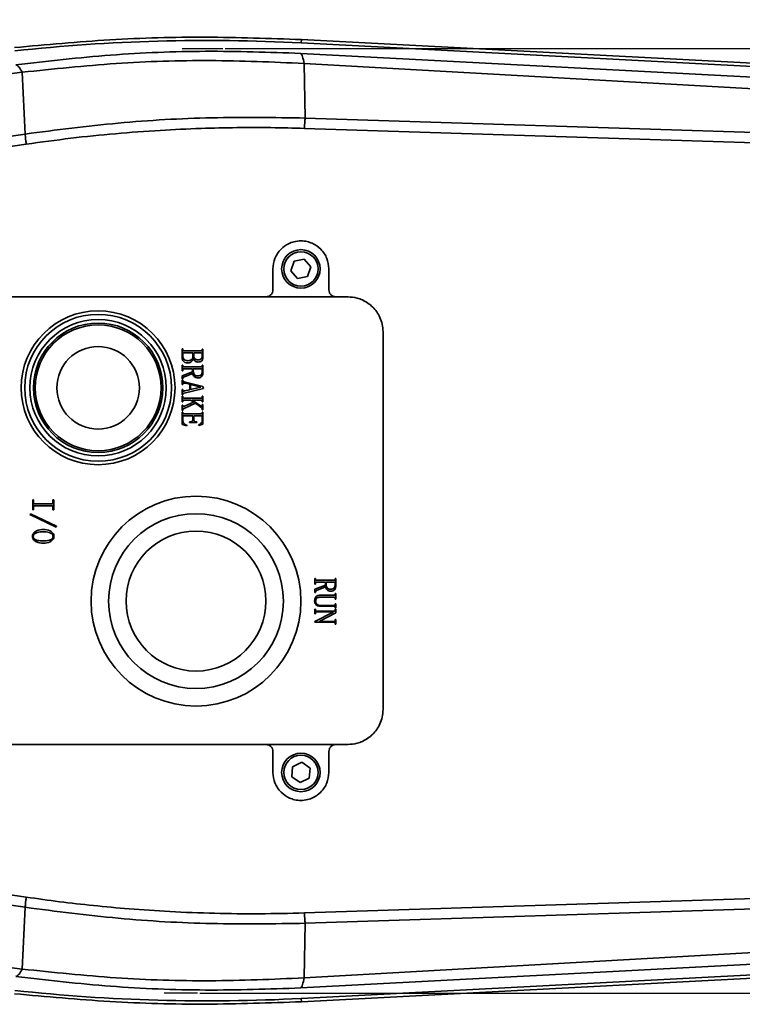
# Model space of a CAD drawing. Units: millimetres. Extents: x 31 to 606, y -21 to 399.
# Drawn here: x 204 to 225, y 314 to 342 of the extents above; entities that cross this region are included whole.
import ezdxf

# ---------------------------------------------------------------- set-up
doc = ezdxf.new("R2010")
doc.units = ezdxf.units.MM
doc.header["$PDSIZE"] = -1
doc.layers.add('细实线_', color=7, linetype='Continuous')
doc.styles.add('SLDTEXTSTYLE1', font='hyswlongfangsong.ttf', dxfattribs={"width": 0.605, "height": 4})
doc.dimstyles.new('SLDDIMSTYLE0', dxfattribs={"dimtxt": 3.5, "dimasz": 4, "dimexe": 0, "dimexo": 0.0625, "dimgap": 0.875, "dimtad": 1, "dimdec": 1, "dimlfac": 5, "dimrnd": 1e-09, "dimzin": 12, "dimdsep": 46, "dimtxsty": 'SLDTEXTSTYLE1', "dimsah": 1, "dimcen": 0.09, "dimadec": 0, "dimazin": 3, "dimtfac": 1, "dimtdec": 3, "dimtofl": 0, "dimtmove": 0, "dimatfit": 3, "dimfxl": 1, "dimfrac": 2, "dimtolj": 1, "dimtzin": 12, "dimarcsym": 0})
doc.dimstyles.new('SLDDIMSTYLE2', dxfattribs={"dimtxt": 3.5, "dimasz": 4, "dimexe": 0, "dimexo": 0.0625, "dimgap": 0.875, "dimtad": 1, "dimdec": 0, "dimlfac": 5, "dimrnd": 1e-09, "dimzin": 12, "dimdsep": 46, "dimtxsty": 'SLDTEXTSTYLE1', "dimsah": 1, "dimcen": 0.09, "dimadec": 0, "dimazin": 3, "dimtfac": 1, "dimtdec": 3, "dimtofl": 0, "dimtmove": 0, "dimatfit": 3, "dimfxl": 1, "dimfrac": 2, "dimtolj": 1, "dimtzin": 12, "dimarcsym": 0})

# ---------------------------------------------------------------- blocks, each defined once
blk = doc.blocks.new('*D125')
at = {"layer": 'Defpoints', "color": 0}
for p in [(245.784, 358.832), (190.784, 328.027), (245.784, 328.027)]:
    blk.add_point(p, dxfattribs=at)
at = {"layer": '细实线_', "color": 0, "lineweight": -2}
for p, q in [((190.784, 328.09), (190.784, 358.832)), ((194.784, 358.832), (241.784, 358.832)), ((245.784, 328.09), (245.784, 358.832))]:
    blk.add_line(p, q, dxfattribs=at)
at = {"layer": '细实线_', "color": 0}
for points in [[(194.784, 359.499), (194.784, 358.166), (190.784, 358.832)], [(241.784, 358.166), (241.784, 359.499), (245.784, 358.832)]]:
    blk.add_solid(points, dxfattribs=at)
at = {"layer": '细实线_', "color": 0, "insert": (218.284, 363.707), "char_height": 4, "attachment_point": 2, "style": 'SLDTEXTSTYLE1'}
blk.add_mtext('\\A1;275', dxfattribs=at)
blk = doc.blocks.new('*D126')
at = {"layer": 'Defpoints', "color": 0}
for p in [(210.214, 341.534), (209.487, 314.52), (269.09, 314.52)]:
    blk.add_point(p, dxfattribs=at)
at = {"layer": '细实线_', "color": 0, "lineweight": -2}
for p, q in [((210.277, 341.534), (269.09, 341.534)), ((269.09, 337.534), (269.09, 318.52)), ((209.55, 314.52), (269.09, 314.52))]:
    blk.add_line(p, q, dxfattribs=at)
at = {"layer": '细实线_', "color": 0}
for points in [[(269.757, 337.534), (268.424, 337.534), (269.09, 341.534)], [(268.424, 318.52), (269.757, 318.52), (269.09, 314.52)]]:
    blk.add_solid(points, dxfattribs=at)
at = {"layer": '细实线_', "color": 0, "insert": (264.215, 328.027), "char_height": 4, "attachment_point": 2, "rotation": 90, "style": 'SLDTEXTSTYLE1'}
blk.add_mtext('\\A1;135', dxfattribs=at)

msp = doc.modelspace()

# ---------------------------------------------------------------- linework, layer by layer
at = {"color": 7, "linetype": 'Continuous', "lineweight": 35}
for p, q in [((212.45982653, 341.78340577), (212.45493895, 341.6901558)), ((212.45493895, 341.6901558), (246.40675194, 339.91081708)), ((246.41163952, 340.00406631), (212.45982653, 341.78340577)), ((246.39105207, 339.61121657), (212.43923909, 341.39055603)), ((212.53374225, 341.10275053), (212.56827719, 339.54065138)), ((212.53374225, 341.10275053), (235.10586626, 339.82166269)), ((187.06098801, 338.64919313), (204.47382933, 340.84941738)), ((204.5599342, 339.08342638), (204.47382933, 340.84941738)), ((212.56827719, 339.54065138), (234.93172533, 338.82136189)), ((186.67468435, 336.44585007), (204.5599342, 339.08342638)), ((212.5453592, 339.24450719), (234.90789539, 338.5227091)), ((186.69996864, 336.16518595), (204.59012396, 338.79304447)), ((212.25367791, 335.44726514), (212.15816147, 335.17240503)), ((212.53947622, 335.50197476), (212.25367791, 335.44726514)), ((212.72975213, 335.28182351), (212.53947622, 335.50197476)), ((211.64395816, 335.2271139), (211.64395816, 334.62711417)), ((212.15816147, 335.17240503), (212.34843737, 334.95225378)), ((212.63423569, 335.00696265), (212.72975213, 335.28182351)), ((213.24395544, 334.62711417), (213.24395544, 335.2271139)), ((212.34843737, 334.95225378), (212.63423569, 335.00696265)), ((211.44395477, 334.42711451), (191.44395596, 334.42711451)), ((211.44395477, 334.42711451), (213.44395882, 334.42711451)), ((213.79258639, 334.42711451), (213.44395882, 334.42711451)), ((214.79258544, 322.62711407), (214.79258544, 333.42711435)), ((209.04395587, 332.93939487), (209.06500823, 332.93939487)), ((209.04395587, 332.7183421), (209.04395587, 332.93939487)), ((209.06500823, 332.93939487), (209.06500823, 332.91132481)), ((209.09308202, 332.87974589), (209.59483392, 332.87974589)), ((209.35623652, 332.8236054), (209.09308202, 332.8236054)), ((209.35623652, 332.74290369), (209.35623652, 332.8236054)), ((209.59483392, 332.8236054), (209.37728888, 332.8236054)), ((209.37728888, 332.8236054), (209.37728888, 332.73237751)), ((209.62290174, 332.93237754), (209.64396006, 332.93237754)), ((209.62290174, 332.91132481), (209.62290174, 332.93237754)), ((209.64396006, 332.93237754), (209.64396006, 332.72886866)), ((209.06500823, 332.79202648), (209.06500823, 332.72886866)), ((209.62290174, 332.74992139), (209.62290174, 332.79202648)), ((209.04395587, 332.47623698), (209.06500823, 332.47623698)), ((209.04395587, 332.31483356), (209.04395587, 332.47623698)), ((209.06500823, 332.31483356), (209.04395587, 332.31483356)), ((209.04395587, 332.17097403), (209.34571034, 332.2867635)), ((209.06500823, 332.47623698), (209.06500823, 332.45518425)), ((209.06500823, 332.33588629), (209.06500823, 332.31483356)), ((209.09308202, 332.42360533), (209.59483392, 332.42360533)), ((209.34571034, 332.36746521), (209.09308202, 332.36746521)), ((209.34571034, 332.2867635), (209.34571034, 332.36746521)), ((209.3667627, 332.36746521), (209.3667627, 332.29027198)), ((209.59483392, 332.36746521), (209.3667627, 332.36746521)), ((209.62290174, 332.47623698), (209.64396006, 332.47623698)), ((209.62290174, 332.45518425), (209.62290174, 332.47623698)), ((209.62290174, 332.29728968), (209.62290174, 332.33588629)), ((209.64396006, 332.47623698), (209.64396006, 332.27623695)), ((209.04395587, 332.07272806), (209.04395587, 332.17097403)), ((209.06500823, 332.07272806), (209.04395587, 332.07272806)), ((209.04395587, 332.04816685), (209.06500823, 332.04816685)), ((209.04395587, 331.91834235), (209.04395587, 332.04816685)), ((209.06500823, 332.09378079), (209.06500823, 332.07272806)), ((209.06500823, 332.04816685), (209.06500823, 332.03764067)), ((209.34922106, 332.23413185), (209.0895713, 332.12886856)), ((209.1036082, 331.99904405), (209.64044935, 331.86220185)), ((209.06500823, 331.91834235), (209.04395587, 331.91834235)), ((209.04395587, 331.77448281), (209.06500823, 331.77448281)), ((209.04395587, 331.62360557), (209.04395587, 331.77448281)), ((209.06500823, 331.92886853), (209.06500823, 331.91834235)), ((209.06500823, 331.77448281), (209.06500823, 331.76044741)), ((209.657991, 331.8095702), (209.1036082, 331.67623685)), ((209.11413438, 331.7358862), (209.26851637, 331.77097396)), ((209.26851637, 331.92886853), (209.13518674, 331.96044744)), ((209.26851637, 331.77097396), (209.26851637, 331.92886853)), ((209.28956873, 331.9218512), (209.28956873, 331.77448281)), ((209.58079702, 331.84816682), (209.28956873, 331.9218512)), ((209.28956873, 331.77448281), (209.58079702, 331.84465797)), ((209.58079702, 331.84465797), (209.58079702, 331.84816682)), ((209.64044935, 331.86220185), (209.657991, 331.8095702)), ((209.06500823, 331.62360557), (209.04395587, 331.62360557)), ((209.04395587, 331.58500896), (209.06500823, 331.58500896)), ((209.04395587, 331.42360554), (209.04395587, 331.58500896)), ((209.06500823, 331.42360554), (209.04395587, 331.42360554)), ((209.06500823, 331.63413175), (209.06500823, 331.62360557)), ((209.06500823, 331.58500896), (209.06500823, 331.56395622)), ((209.06500823, 331.4446579), (209.06500823, 331.42360554)), ((209.09308202, 331.53237731), (209.59483392, 331.53237731)), ((209.29307944, 331.47623719), (209.09308202, 331.47623719)), ((209.11763913, 331.30079837), (209.37378413, 331.42009669)), ((209.37378413, 331.42009669), (209.29307944, 331.47623719)), ((209.33869488, 331.47623719), (209.57378156, 331.31132492)), ((209.59483392, 331.47623719), (209.33869488, 331.47623719)), ((209.62290174, 331.58500896), (209.64396006, 331.58500896)), ((209.62290174, 331.56395622), (209.62290174, 331.58500896)), ((209.62290174, 331.42360554), (209.62290174, 331.4446579)), ((209.64396006, 331.42360554), (209.62290174, 331.42360554)), ((209.64396006, 331.58500896), (209.64396006, 331.42360554)), ((209.04395587, 331.32535995), (209.06500823, 331.32535995)), ((209.04395587, 331.17448271), (209.04395587, 331.32535995)), ((209.06500823, 331.17448271), (209.04395587, 331.17448271)), ((209.04395587, 331.13237743), (209.06500823, 331.13237743)), ((209.04395587, 330.77448265), (209.04395587, 331.13237743)), ((209.06500823, 331.32535995), (209.06500823, 331.3148334)), ((209.06500823, 331.19202659), (209.06500823, 331.17448271)), ((209.06500823, 331.13237743), (209.06500823, 331.1113247)), ((209.42641503, 331.38500893), (209.1036082, 331.23413169)), ((209.58079702, 331.2727283), (209.42641503, 331.38500893)), ((209.62290174, 331.34641231), (209.64396006, 331.34641231)), ((209.62290174, 331.33237728), (209.62290174, 331.34641231)), ((209.62290174, 331.19553545), (209.62290174, 331.20255277)), ((209.64396006, 331.19553545), (209.62290174, 331.19553545)), ((209.62290174, 331.12886858), (209.64396006, 331.12886858)), ((209.62290174, 331.1113247), (209.62290174, 331.12886858)), ((209.64396006, 331.34641231), (209.64396006, 331.19553545)), ((209.64396006, 331.12886858), (209.64396006, 330.78500901)), ((209.06500823, 330.99202656), (209.06500823, 330.90079849)), ((209.09308202, 331.07974579), (209.59483392, 331.07974579)), ((209.35623652, 331.02360547), (209.09308202, 331.02360547)), ((209.2615009, 330.85518436), (209.27553779, 330.85518436)), ((209.2615009, 330.83413181), (209.2615009, 330.85518436)), ((209.35623652, 330.92185103), (209.35623652, 331.02360547)), ((209.37728888, 331.02360547), (209.37728888, 330.92185103)), ((209.59483392, 331.02360547), (209.37728888, 331.02360547)), ((209.44746739, 330.85518436), (209.46851975, 330.85518436)), ((209.46851975, 330.85518436), (209.46851975, 330.83413181)), ((209.62290174, 330.89378078), (209.62290174, 330.99202656)), ((209.18080217, 330.73588622), (209.04395587, 330.77448265)), ((209.18781764, 330.75342991), (209.18080217, 330.73588622)), ((209.46851975, 330.83413181), (209.2615009, 330.83413181)), ((209.52466137, 330.7464124), (209.51763994, 330.76395628)), ((209.64396006, 330.78500901), (209.52466137, 330.7464124)), ((204.7739566, 328.62009665), (204.79500896, 328.62009665)), ((204.7739566, 328.33939491), (204.7739566, 328.62009665)), ((204.79500896, 328.62009665), (204.79500896, 328.53939489)), ((205.35290248, 328.62009665), (205.37395484, 328.62009665)), ((205.35290248, 328.53939489), (205.35290248, 328.62009665)), ((205.37395484, 328.62009665), (205.37395484, 328.33939491)), ((204.79500896, 328.33939491), (204.7739566, 328.33939491)), ((204.79500896, 328.42009666), (204.79500896, 328.33939491)), ((204.82308275, 328.50781598), (205.32483465, 328.50781598)), ((205.32483465, 328.45167562), (204.82308275, 328.45167562)), ((205.35290248, 328.33939491), (205.35290248, 328.42009666)), ((205.37395484, 328.33939491), (205.35290248, 328.33939491)), ((204.69325787, 328.19904403), (204.70728881, 328.22360544)), ((205.44413335, 327.8411493), (204.69325787, 328.19904403)), ((204.70728881, 328.22360544), (205.45817024, 327.8657107)), ((205.45817024, 327.8657107), (205.44413335, 327.8411493)), ((212.84395463, 326.3762371), (212.86500699, 326.3762371)), ((212.84395463, 326.21483349), (212.84395463, 326.3762371)), ((212.86500699, 326.3762371), (212.86500699, 326.35518436)), ((213.42290646, 326.3762371), (213.44395882, 326.3762371)), ((213.42290646, 326.35518436), (213.42290646, 326.3762371)), ((213.44395882, 326.3762371), (213.44395882, 326.17623706)), ((212.86500699, 326.21483349), (212.84395463, 326.21483349)), ((212.84395463, 326.07097377), (213.1457091, 326.18676324)), ((212.84395463, 325.97272818), (212.84395463, 326.07097377)), ((212.86500699, 326.23588623), (212.86500699, 326.21483349)), ((213.14921982, 326.13413178), (212.88957006, 326.02886868)), ((212.89308078, 326.32360545), (213.39483268, 326.32360545)), ((213.1457091, 326.26746514), (212.89308078, 326.26746514)), ((213.1457091, 326.18676324), (213.1457091, 326.26746514)), ((213.39483268, 326.26746514), (213.16676146, 326.26746514)), ((213.16676146, 326.26746514), (213.16676146, 326.19027209)), ((213.42290646, 326.19728961), (213.42290646, 326.23588623)), ((212.86500699, 325.97272818), (212.84395463, 325.97272818)), ((212.86500699, 325.99378091), (212.86500699, 325.97272818)), ((212.98430569, 325.89202647), (213.39483268, 325.89202647)), ((213.39483268, 325.83588616), (212.98430569, 325.83588616)), ((213.42290646, 325.94114927), (213.44395882, 325.94114927)), ((213.42290646, 325.92360538), (213.42290646, 325.94114927)), ((213.42290646, 325.78676336), (213.42290646, 325.80430725)), ((213.44395882, 325.78676336), (213.42290646, 325.78676336)), ((213.44395882, 325.94114927), (213.44395882, 325.78676336)), ((212.84395463, 325.49904411), (212.86500699, 325.49904411)), ((212.84395463, 325.35869324), (212.84395463, 325.49904411)), ((212.86500699, 325.49904411), (212.86500699, 325.47097386)), ((212.9878164, 325.60079836), (213.39483268, 325.60079836)), ((213.39483268, 325.57974582), (212.9878164, 325.57974582)), ((213.42290646, 325.65343001), (213.44395882, 325.65343001)), ((213.42290646, 325.63237728), (213.42290646, 325.65343001)), ((213.42290646, 325.52711417), (213.42290646, 325.5481669)), ((213.44395882, 325.52711417), (213.42290646, 325.52711417)), ((213.42290646, 325.49202641), (213.44395882, 325.49202641)), ((213.42290646, 325.47097386), (213.42290646, 325.49202641)), ((213.44395882, 325.65343001), (213.44395882, 325.52711417)), ((213.44395882, 325.49202641), (213.44395882, 325.39027215)), ((212.84395463, 325.14465799), (213.36676485, 325.4113247)), ((212.86500699, 325.35869324), (212.84395463, 325.35869324)), ((212.86500699, 325.3867633), (212.86500699, 325.35869324)), ((212.89308078, 325.43939494), (213.39483268, 325.43939494)), ((213.36676485, 325.41834221), (212.89308078, 325.41834221)), ((213.44395882, 325.39027215), (212.98430569, 325.15167569)), ((213.36676485, 325.4113247), (213.36676485, 325.41834221)), ((212.84395463, 325.12360544), (212.84395463, 325.14465799)), ((213.39483268, 325.12360544), (212.84395463, 325.12360544)), ((212.98430569, 325.15167569), (212.98430569, 325.14465799)), ((212.98430569, 325.14465799), (213.39483268, 325.14465799)), ((213.42290646, 325.20430715), (213.44395882, 325.20430715)), ((213.42290646, 325.17623709), (213.42290646, 325.20430715)), ((213.42290646, 325.06395628), (213.42290646, 325.09202653)), ((213.44395882, 325.06395628), (213.42290646, 325.06395628)), ((213.44395882, 325.20430715), (213.44395882, 325.06395628)), ((191.44395596, 321.6271139), (211.44395477, 321.6271139)), ((213.44395882, 321.6271139), (211.44395477, 321.6271139)), ((213.44395882, 321.6271139), (213.79258639, 321.6271139)), ((211.64395816, 321.42711424), (211.64395816, 320.82711452)), ((213.24395544, 320.82711452), (213.24395544, 321.42711424)), ((212.2040332, 320.99175819), (212.18140728, 320.70165419)), ((212.46657974, 321.11721777), (212.2040332, 320.99175819)), ((212.70650632, 320.9525741), (212.46657974, 321.11721777)), ((212.18140728, 320.70165419), (212.42133385, 320.53701051)), ((212.68388039, 320.6624701), (212.70650632, 320.9525741)), ((212.42133385, 320.53701051), (212.68388039, 320.6624701)), ((204.59012396, 317.26118469), (186.70530326, 319.88801428)), ((186.67491681, 319.60821965), (204.55994613, 316.97080129)), ((204.47382933, 315.20481699), (187.06011183, 317.40506136)), ((234.90790731, 317.53154539), (212.5453592, 316.80972197)), ((212.56827123, 316.51357704), (234.93173725, 317.2328926)), ((204.47382933, 315.20481699), (204.55994613, 316.97080129)), ((212.53374225, 314.95148682), (212.56827123, 316.51357704)), ((212.43923909, 314.66367238), (246.39105207, 316.44301184)), ((235.10586626, 316.23258286), (212.53374225, 314.95148682)), ((246.40675194, 316.14341133), (212.45493895, 314.36407261)), ((212.45982653, 314.27082264), (246.41163952, 316.0501621)), ((212.45982653, 314.27082264), (212.45493895, 314.36407261))]:
    msp.add_line(p, q, dxfattribs=at)
for centre, radius in [((212.44395731, 335.22711421), 0.55), ((212.44395731, 335.22711421), 0.49), ((206.64395731, 331.82711421), 2.2), ((206.64395731, 331.82711421), 2.1), ((206.64395731, 331.82711421), 1.95), ((206.64395731, 331.82711421), 1.85), ((206.64395731, 331.82711421), 1.8), ((206.64395731, 331.82711421), 1.18), ((209.44395731, 325.72711421), 3), ((209.44395731, 325.72711421), 2.5), ((209.44395731, 325.72711421), 2), ((212.44395731, 320.82711421), 0.55), ((212.44395731, 320.82711421), 0.49)]:
    msp.add_circle(centre, radius, dxfattribs=at)
for centre, start, end in [((209.78057156, 290.66017574), 87, 96.2), ((209.78057156, 365.39405268), 263.8, 273)]:
    msp.add_arc(centre, 51.10001142, start, end, dxfattribs=at)
for points, knots in [([(212.45982653, 341.78340577), (211.54704896, 341.81656051), (209.72149457, 341.88286995), (206.98022944, 341.80629821), (205.16122259, 341.63818746), (204.25171859, 341.55413204)], [0, 0, 0, 0, 0.3333333756, 0.6666664772, 1, 1, 1, 1]), ([(212.43923909, 341.39055603), (211.53210963, 341.42124608), (209.71957491, 341.48256784), (206.99766902, 341.37298066), (205.19593072, 341.16614722), (204.29420478, 341.06263214)], [0, 0, 0, 0, 0.3335447038, 0.6664554293, 1, 1, 1, 1]), ([(212.43923909, 341.39055603), (212.45801491, 341.3668896), (212.49535242, 341.31982662), (212.52099466, 341.17483207), (212.53374225, 341.10275053)], [0, 0, 0, 0, 0.502867336, 1, 1, 1, 1]), ([(204.47382933, 340.84941738), (204.44259754, 340.90471743), (204.37986302, 341.01579724), (204.32283961, 341.04697562), (204.29420478, 341.06263214)], [0, 0, 0, 0, 0.4978406775, 1, 1, 1, 1]), ([(204.47382933, 340.84941738), (205.36711949, 340.94332799), (207.15281739, 341.13105645), (209.84610635, 341.21568449), (211.63817629, 341.14038205), (212.53374225, 341.10275053)], [0, 0, 0, 0, 0.3336693285, 0.6670090483, 1, 1, 1, 1]), ([(204.5599342, 339.08342638), (205.44507374, 339.19791162), (207.21534304, 339.42688083), (209.89111416, 339.57965167), (211.6758899, 339.55365147), (212.56827719, 339.54065138)], [0, 0, 0, 0, 0.3333359323, 0.6666681831, 1, 1, 1, 1]), ([(212.56827719, 339.54065138), (212.56627151, 339.53206064), (212.56211256, 339.51424693), (212.555451, 339.4441668), (212.54937276, 339.35032591), (212.54667161, 339.27910924), (212.5453592, 339.24450719)], [0, 0, 0, 0, 0.2393158111, 0.4962440016, 0.7552400357, 1, 1, 1, 1]), ([(204.5599342, 339.08342638), (204.5597274, 339.07348193), (204.55930219, 339.05303511), (204.56551689, 338.98277398), (204.57600919, 338.89263325), (204.58551998, 338.82552854), (204.59012396, 338.79304447)], [0, 0, 0, 0, 0.2443189095, 0.5023449139, 0.759095043, 1, 1, 1, 1]), ([(204.59012396, 338.79304447), (205.01444888, 338.85189864), (205.8628543, 338.96957307), (207.14120965, 339.09948777), (208.38280955, 339.19210934), (209.54067948, 339.2460698), (210.59631862, 339.26968483), (211.58264592, 339.26997006), (212.22648146, 339.25294121), (212.5453592, 339.24450719)], [0, 0, 0, 0, 0.1610651718, 0.3220375576, 0.483049934, 0.6291704811, 0.7578313433, 0.8800591323, 1, 1, 1, 1]), ([(213.24395544, 335.2271139), (213.23302329, 335.32897264), (213.21635847, 335.48424481), (213.11601333, 335.67020847), (212.98619388, 335.8310284), (212.8147332, 335.94800297), (212.6160153, 336.01425641), (212.44042985, 336.03467605), (212.25723252, 336.01215999), (212.05988588, 335.94021378), (211.89486779, 335.82248121), (211.77188865, 335.67019994), (211.67155316, 335.48424768), (211.65488944, 335.32897299), (211.64395816, 335.2271139)], [0, 0, 0, 0, 0.12107230634, 0.18456107308, 0.24983997486, 0.36775434799, 0.42640168185, 0.49993397129, 0.57769617256, 0.64538787574, 0.75015964979, 0.81543947357, 0.87892960421, 1, 1, 1, 1]), ([(211.64395816, 334.62711417), (211.64121899, 334.60161198), (211.6370457, 334.5627577), (211.61192549, 334.51628405), (211.58115944, 334.47816949), (211.53988284, 334.44897073), (211.49054571, 334.4303871), (211.46017875, 334.4282541), (211.44395477, 334.42711451)], [0, 0, 0, 0, 0.2424412468, 0.3693752868, 0.4997433061, 0.7096225465, 0.8448618014, 1, 1, 1, 1]), ([(213.44395882, 334.42711451), (213.42773479, 334.42825392), (213.39736974, 334.43038646), (213.34803347, 334.44897164), (213.30675615, 334.47816822), (213.27598704, 334.51628161), (213.25087699, 334.56275986), (213.24669827, 334.6016122), (213.24395544, 334.62711417)], [0, 0, 0, 0, 0.1551389906, 0.2903594538, 0.5002579957, 0.6306254635, 0.7575492332, 1, 1, 1, 1]), ([(214.79258544, 333.42711435), (214.78791496, 333.50038349), (214.7788488, 333.64261062), (214.69259401, 333.89161823), (214.51532557, 334.150191), (214.26774816, 334.31967761), (214.02135557, 334.41027059), (213.87913112, 334.42074236), (213.79258639, 334.42711451)], [0, 0, 0, 0, 0.1400217887, 0.2718046793, 0.4999433575, 0.728158574, 0.8345822745, 1, 1, 1, 1]), ([(209.06500823, 332.91132481), (209.06511433, 332.90676086), (209.06532532, 332.89768464), (209.07125293, 332.88549058), (209.08236328, 332.88034206), (209.08950388, 332.87994491), (209.09308202, 332.87974589)], [0, 0, 0, 0, 0.2813561515, 0.5595266148, 0.7792796442, 1, 1, 1, 1]), ([(209.09308202, 332.8236054), (209.08852917, 332.82325501), (209.07945282, 332.82255651), (209.06991402, 332.81334817), (209.06547712, 332.80260945), (209.06516464, 332.79555663), (209.06500823, 332.79202648)], [0, 0, 0, 0, 0.28006501303, 0.55832544009, 0.77892843037, 1, 1, 1, 1]), ([(209.59483392, 332.87974589), (209.59942507, 332.88003009), (209.60854278, 332.88059447), (209.61944527, 332.88899872), (209.62250035, 332.90062), (209.62276792, 332.90775584), (209.62290174, 332.91132481)], [0, 0, 0, 0, 0.2807418439, 0.55753429337, 0.77870219094, 1, 1, 1, 1]), ([(209.62290174, 332.79202648), (209.62256703, 332.79649387), (209.62189892, 332.8054112), (209.61562796, 332.81677988), (209.60540352, 332.82292092), (209.59836098, 332.82337699), (209.59483392, 332.8236054)], [0, 0, 0, 0, 0.28055361019, 0.56001121715, 0.77964383767, 1, 1, 1, 1]), ([(209.19834382, 332.53588595), (209.17296009, 332.538855), (209.12222609, 332.54478918), (209.07034067, 332.59811475), (209.046997, 332.65896318), (209.04497035, 332.69853413), (209.04395587, 332.7183421)], [0, 0, 0, 0, 0.2792658212, 0.5581634482, 0.7788304313, 1, 1, 1, 1]), ([(209.06500823, 332.72886866), (209.06678846, 332.70866564), (209.07033937, 332.66836792), (209.10966154, 332.62409375), (209.1581649, 332.60491679), (209.18961279, 332.60334144), (209.20535929, 332.60255263)], [0, 0, 0, 0, 0.2799275974, 0.5583542404, 0.778860525, 1, 1, 1, 1]), ([(209.37027342, 332.67272816), (209.36298828, 332.65163492), (209.34847486, 332.60961303), (209.29256571, 332.54754647), (209.23406839, 332.54030708), (209.19834382, 332.53588595)], [0, 0, 0, 0, 0.2817934607, 0.5613881897, 1, 1, 1, 1]), ([(209.20535929, 332.60255263), (209.22749787, 332.60357304), (209.27153576, 332.60560284), (209.32816842, 332.63778546), (209.35348228, 332.69086803), (209.35531687, 332.72552868), (209.35623652, 332.74290369)], [0, 0, 0, 0, 0.2810835005, 0.5591290094, 0.7789962102, 1, 1, 1, 1]), ([(209.50711376, 332.56395639), (209.48926859, 332.56499211), (209.45372657, 332.56705493), (209.39728977, 332.60266558), (209.38053654, 332.64611239), (209.37027342, 332.67272816)], [0, 0, 0, 0, 0.28090731402, 0.55947970075, 1, 1, 1, 1]), ([(209.37728888, 332.73237751), (209.3805552, 332.71493063), (209.3870969, 332.67998837), (209.42222771, 332.64189966), (209.4654237, 332.62547069), (209.49320191, 332.62422782), (209.50711376, 332.62360536)], [0, 0, 0, 0, 0.27886062818, 0.55849641743, 0.77888667812, 1, 1, 1, 1]), ([(209.50711376, 332.62360536), (209.5257162, 332.62456206), (209.56267002, 332.62646254), (209.60402044, 332.66202852), (209.62058661, 332.70675851), (209.62212951, 332.73552398), (209.62290174, 332.74992139)], [0, 0, 0, 0, 0.2807357281, 0.5576824735, 0.7786157263, 1, 1, 1, 1]), ([(209.64396006, 332.72886866), (209.64304722, 332.70593918), (209.64122949, 332.6602797), (209.61467806, 332.59854816), (209.56132646, 332.56715216), (209.52522505, 332.56502403), (209.50711376, 332.56395639)], [0, 0, 0, 0, 0.2813075224, 0.5601678551, 0.77934581, 1, 1, 1, 1]), ([(209.06500823, 332.45518425), (209.06511429, 332.45062027), (209.06532522, 332.44154411), (209.07125317, 332.42935045), (209.08236317, 332.42420141), (209.08950386, 332.42380431), (209.09308202, 332.42360533)], [0, 0, 0, 0, 0.28135705532, 0.55952171353, 0.77927893514, 1, 1, 1, 1]), ([(209.09308202, 332.36746521), (209.08852918, 332.36711467), (209.07945286, 332.36641586), (209.06991401, 332.35720763), (209.06547717, 332.346469), (209.06516465, 332.33941631), (209.06500823, 332.33588629)], [0, 0, 0, 0, 0.2800682631, 0.5583304415, 0.7789348202, 1, 1, 1, 1]), ([(209.3667627, 332.29027198), (209.36862634, 332.2713026), (209.37234665, 332.23343467), (209.40610124, 332.18903638), (209.45194373, 332.16955808), (209.48168472, 332.16816382), (209.49658758, 332.16746517)], [0, 0, 0, 0, 0.2799850744, 0.5589247346, 0.7789823443, 1, 1, 1, 1]), ([(209.49658758, 332.16746517), (209.51601361, 332.16881295), (209.55470831, 332.17149757), (209.60151239, 332.204498), (209.62080439, 332.25173779), (209.62220159, 332.28208314), (209.62290174, 332.29728968)], [0, 0, 0, 0, 0.2805116191, 0.5587509421, 0.7788830582, 1, 1, 1, 1]), ([(209.64396006, 332.27623695), (209.64275098, 332.25291885), (209.64034085, 332.20643778), (209.61142996, 332.14528396), (209.55882229, 332.11134729), (209.52204422, 332.10899495), (209.50360901, 332.10781583)], [0, 0, 0, 0, 0.2810230121, 0.5601764959, 0.7795360936, 1, 1, 1, 1]), ([(209.59483392, 332.42360533), (209.59942506, 332.42388968), (209.60854275, 332.42445436), (209.61944514, 332.43285843), (209.6225004, 332.44447955), (209.62276794, 332.45161527), (209.62290174, 332.45518425)], [0, 0, 0, 0, 0.2807447953, 0.5575389132, 0.7787008571, 1, 1, 1, 1]), ([(209.62290174, 332.33588629), (209.62256706, 332.34035371), (209.62189902, 332.34927098), (209.61562771, 332.36063928), (209.60540364, 332.36678081), (209.598361, 332.36723683), (209.59483392, 332.36746521)], [0, 0, 0, 0, 0.280554371, 0.5600059946, 0.7796432401, 1, 1, 1, 1]), ([(209.0895713, 332.12886856), (209.08584185, 332.12685813), (209.07839727, 332.12284499), (209.06760232, 332.11150119), (209.0659909, 332.10049347), (209.06500823, 332.09378079)], [0, 0, 0, 0, 0.2814488441, 0.5618164689, 1, 1, 1, 1]), ([(209.06500823, 332.03764067), (209.06566666, 332.0320218), (209.06698256, 332.02079236), (209.08041276, 332.00427168), (209.09480768, 332.00102746), (209.1036082, 331.99904405)], [0, 0, 0, 0, 0.280168199, 0.5599218226, 1, 1, 1, 1]), ([(209.13518674, 331.96044744), (209.11993705, 331.96297257), (209.10084557, 331.96613384), (209.0789669, 331.95883098), (209.0701598, 331.95107099), (209.06552332, 331.94029746), (209.06517999, 331.93267967), (209.06500823, 331.92886853)], [0, 0, 0, 0, 0.49849609848, 0.62408046184, 0.74906490179, 0.87445856673, 1, 1, 1, 1]), ([(209.50360901, 332.10781583), (209.48296221, 332.10905375), (209.44178918, 332.11152237), (209.39263986, 332.14425155), (209.36084042, 332.18709388), (209.35309259, 332.21845897), (209.34922106, 332.23413185)], [0, 0, 0, 0, 0.2804449001, 0.5592522106, 0.7797618561, 1, 1, 1, 1]), ([(209.06500823, 331.76044741), (209.06532783, 331.75469338), (209.06580748, 331.74605808), (209.07234185, 331.73617169), (209.08845315, 331.72904959), (209.10272972, 331.73285016), (209.11413438, 331.7358862)], [0, 0, 0, 0, 0.2504365155, 0.3758395141, 0.5013975098, 1, 1, 1, 1]), ([(209.1036082, 331.67623685), (209.09264933, 331.67187925), (209.07735751, 331.66579872), (209.06626303, 331.64769029), (209.06542653, 331.63865168), (209.06500823, 331.63413175)], [0, 0, 0, 0, 0.5583857163, 0.7791626451, 1, 1, 1, 1]), ([(209.06500823, 331.56395622), (209.06511429, 331.55939225), (209.06532522, 331.55031609), (209.07125317, 331.53812243), (209.08236317, 331.53297339), (209.08950386, 331.53257629), (209.09308202, 331.53237731)], [0, 0, 0, 0, 0.28135705532, 0.55952171353, 0.77927893514, 1, 1, 1, 1]), ([(209.09308202, 331.47623719), (209.08852918, 331.47588665), (209.07945286, 331.47518784), (209.06991401, 331.46597961), (209.06547712, 331.45524086), (209.06516464, 331.44818805), (209.06500823, 331.4446579)], [0, 0, 0, 0, 0.2800660838, 0.558326097, 0.7789287592, 1, 1, 1, 1]), ([(209.59483392, 331.53237731), (209.59942506, 331.53266166), (209.60854275, 331.53322634), (209.61944514, 331.54163041), (209.6225004, 331.55325153), (209.62276794, 331.56038725), (209.62290174, 331.56395622)], [0, 0, 0, 0, 0.2807447953, 0.5575389132, 0.7787008571, 1, 1, 1, 1]), ([(209.62290174, 331.4446579), (209.62256707, 331.44912543), (209.62189906, 331.4580428), (209.61562784, 331.46941137), (209.6054035, 331.47555225), (209.59836098, 331.47600862), (209.59483392, 331.47623719)], [0, 0, 0, 0, 0.2805607521, 0.5600110241, 0.7796431779, 1, 1, 1, 1]), ([(209.06500823, 331.3148334), (209.06536185, 331.3086674), (209.06589278, 331.29940999), (209.07510688, 331.2907826), (209.08715185, 331.28860338), (209.10193668, 331.29238666), (209.11240057, 331.2979921), (209.11763913, 331.30079837)], [0, 0, 0, 0, 0.2487877117, 0.3735212327, 0.4988261188, 0.7490960483, 1, 1, 1, 1]), ([(209.1036082, 331.23413169), (209.09393283, 331.22856607), (209.08043564, 331.22080201), (209.06849377, 331.20461615), (209.06616677, 331.19621117), (209.06500823, 331.19202659)], [0, 0, 0, 0, 0.5597043129, 0.7807907502, 1, 1, 1, 1]), ([(209.57378156, 331.31132492), (209.57967124, 331.30735732), (209.5878836, 331.30182504), (209.60012514, 331.29842702), (209.60908587, 331.29910903), (209.61667856, 331.30491899), (209.62206611, 331.3165613), (209.62256763, 331.32605354), (209.62290174, 331.33237728)], [0, 0, 0, 0, 0.2801983799, 0.3906983559, 0.5006914293, 0.625137133, 0.7502661471, 1, 1, 1, 1]), ([(209.62290174, 331.20255277), (209.62192122, 331.21041616), (209.619957, 331.22616838), (209.60484239, 331.25065461), (209.58991782, 331.2643554), (209.58079702, 331.2727283)], [0, 0, 0, 0, 0.2793411722, 0.5595866808, 1, 1, 1, 1]), ([(209.06500823, 331.1113247), (209.06511431, 331.10676074), (209.06532527, 331.09768455), (209.07125305, 331.08549069), (209.08236323, 331.08034191), (209.08950387, 331.07994478), (209.09308202, 331.07974579)], [0, 0, 0, 0, 0.28135660341, 0.55952416419, 0.77927928965, 1, 1, 1, 1]), ([(209.09308202, 331.02360547), (209.08852918, 331.02325502), (209.07945284, 331.02255636), (209.06991401, 331.01334807), (209.06547715, 331.0026094), (209.06516464, 330.99555665), (209.06500823, 330.99202656)], [0, 0, 0, 0, 0.28006663804, 0.55832794077, 0.77893162528, 1, 1, 1, 1]), ([(209.06500823, 330.90079849), (209.06680532, 330.88140239), (209.0703964, 330.84264377), (209.11278709, 330.78401711), (209.15935138, 330.76503456), (209.18781764, 330.75342991)], [0, 0, 0, 0, 0.280234714, 0.5599842522, 1, 1, 1, 1]), ([(209.27553779, 330.85518436), (209.28669757, 330.85571422), (209.30894731, 330.85677063), (209.33885144, 330.86975183), (209.35469015, 330.89541161), (209.35572012, 330.91302166), (209.35623652, 330.92185103)], [0, 0, 0, 0, 0.28103389118, 0.5603099903, 0.7795470684, 1, 1, 1, 1]), ([(209.37728888, 330.92185103), (209.37779327, 330.91135736), (209.37879587, 330.89049865), (209.39715356, 330.86541497), (209.42298305, 330.85627401), (209.43929627, 330.855548), (209.44746739, 330.85518436)], [0, 0, 0, 0, 0.2807691221, 0.5580962506, 0.7786550916, 1, 1, 1, 1]), ([(209.51763994, 330.76395628), (209.5462155, 330.78083828), (209.58603728, 330.80436437), (209.61875825, 330.85498859), (209.62152097, 330.88085371), (209.62290174, 330.89378078)], [0, 0, 0, 0, 0.5596636782, 0.7799251836, 1, 1, 1, 1]), ([(209.59483392, 331.07974579), (209.59942507, 331.08003005), (209.60854277, 331.08059459), (209.6194452, 331.08899875), (209.62250038, 331.10061995), (209.62276793, 331.10775573), (209.62290174, 331.1113247)], [0, 0, 0, 0, 0.28074331959, 0.55753660325, 0.778701524, 1, 1, 1, 1]), ([(209.62290174, 330.99202656), (209.62256705, 330.99649396), (209.62189897, 331.00541126), (209.61562784, 331.01677975), (209.60540358, 331.02292103), (209.59836099, 331.02337708), (209.59483392, 331.02360547)], [0, 0, 0, 0, 0.2805539906, 0.5600086059, 0.7796435389, 1, 1, 1, 1]), ([(204.79500896, 328.53939489), (204.79511204, 328.53483059), (204.79531706, 328.52575257), (204.80125463, 328.51356224), (204.81236353, 328.50841176), (204.81950447, 328.50801486), (204.82308275, 328.50781598)], [0, 0, 0, 0, 0.28133115051, 0.55954415334, 0.77929007612, 1, 1, 1, 1]), ([(204.82308275, 328.45167562), (204.81852991, 328.45132518), (204.80945357, 328.45062656), (204.79991477, 328.44141827), (204.79547786, 328.43067958), (204.79516537, 328.4236268), (204.79500896, 328.42009666)], [0, 0, 0, 0, 0.2800659394, 0.5583267327, 0.778929112, 1, 1, 1, 1]), ([(205.32483465, 328.50781598), (205.32942579, 328.50810027), (205.33854346, 328.50866486), (205.34944598, 328.5170689), (205.3525011, 328.52869013), (205.35276866, 328.53582593), (205.35290248, 328.53939489)], [0, 0, 0, 0, 0.2807435157, 0.5575356314, 0.7787014935, 1, 1, 1, 1]), ([(205.35290248, 328.42009666), (205.3525678, 328.42456412), (205.35189976, 328.43348143), (205.34562852, 328.44484988), (205.33540431, 328.45099113), (205.32836172, 328.45144721), (205.32483465, 328.45167562)], [0, 0, 0, 0, 0.2805567479, 0.5600086915, 0.7796435114, 1, 1, 1, 1]), ([(204.76694114, 327.57799139), (204.76859462, 327.5949014), (204.77190329, 327.62873869), (204.80825619, 327.68711473), (204.90476834, 327.76063115), (205.00737691, 327.76894551), (205.07571108, 327.77448262)], [0, 0, 0, 0, 0.1253315347, 0.2507911904, 0.5010498843, 1, 1, 1, 1]), ([(205.07571108, 327.77448262), (205.14371057, 327.76916753), (205.24574697, 327.76119199), (205.34364537, 327.68861589), (205.37676008, 327.6285655), (205.37957049, 327.59485401), (205.38097627, 327.57799139)], [0, 0, 0, 0, 0.4992264298, 0.7491124539, 0.8745050249, 1, 1, 1, 1]), ([(205.07571108, 327.38150016), (205.00700033, 327.38631486), (204.90388294, 327.39354051), (204.8060278, 327.46723634), (204.77144894, 327.52701631), (204.76844391, 327.56099776), (204.76694114, 327.57799139)], [0, 0, 0, 0, 0.4991810669, 0.7491440587, 0.8745505975, 1, 1, 1, 1]), ([(205.07571108, 327.70781597), (205.01757442, 327.70664625), (204.93047743, 327.70489386), (204.83657721, 327.66404823), (204.79461595, 327.62139333), (204.79019738, 327.59243508), (204.7879935, 327.57799139)], [0, 0, 0, 0, 0.5010775321, 0.7506854728, 0.8756478721, 1, 1, 1, 1]), ([(204.7879935, 327.57799139), (204.78979307, 327.56338246), (204.79339537, 327.53413905), (204.83350334, 327.48900431), (204.92983115, 327.44982122), (205.0172915, 327.44882936), (205.07571108, 327.44816684)], [0, 0, 0, 0, 0.1246211103, 0.2494602129, 0.4986731665, 1, 1, 1, 1]), ([(205.35641319, 327.57799139), (205.35452966, 327.59222925), (205.35075791, 327.62074046), (205.31073737, 327.66387525), (205.21811031, 327.70387822), (205.13270938, 327.7062398), (205.07571108, 327.70781597)], [0, 0, 0, 0, 0.1245411609, 0.2493927481, 0.4990296261, 1, 1, 1, 1]), ([(205.38097627, 327.57799139), (205.37962782, 327.56115286), (205.37693238, 327.527494), (205.34373508, 327.46748572), (205.24446554, 327.39733802), (205.14320406, 327.38783448), (205.07571108, 327.38150016)], [0, 0, 0, 0, 0.1255207497, 0.2509057437, 0.5007123297, 1, 1, 1, 1]), ([(205.07571108, 327.44816684), (205.13256781, 327.45050992), (205.21771522, 327.45401887), (205.31444488, 327.48880306), (205.35206063, 327.53492247), (205.35496218, 327.56363347), (205.35641319, 327.57799139)], [0, 0, 0, 0, 0.5011205845, 0.75046729, 0.8752125694, 1, 1, 1, 1]), ([(212.86500699, 326.35518436), (212.86511307, 326.3506204), (212.86532403, 326.34154421), (212.87125181, 326.32935035), (212.88236199, 326.32420157), (212.88950263, 326.32380445), (212.89308078, 326.32360545)], [0, 0, 0, 0, 0.28135660341, 0.55952416419, 0.77927928965, 1, 1, 1, 1]), ([(213.39483268, 326.32360545), (213.39942378, 326.32388972), (213.40854138, 326.32445426), (213.41944451, 326.33285837), (213.42249759, 326.34447988), (213.42277014, 326.35161543), (213.42290646, 326.35518436)], [0, 0, 0, 0, 0.280740727, 0.5575314545, 0.7786943329, 1, 1, 1, 1]), ([(212.89308078, 326.26746514), (212.88853069, 326.26711373), (212.87945636, 326.26641292), (212.86991038, 326.25721147), (212.86548506, 326.24646709), (212.86516647, 326.23941598), (212.86500699, 326.23588623)], [0, 0, 0, 0, 0.2799621519, 0.5583346185, 0.7789043216, 1, 1, 1, 1]), ([(213.30360777, 326.00781594), (213.28296118, 326.00905392), (213.24178853, 326.01152264), (213.19263731, 326.04424945), (213.16084711, 326.08709682), (213.15309413, 326.11845931), (213.14921982, 326.13413178)], [0, 0, 0, 0, 0.2804470408, 0.5592570635, 0.7797517869, 1, 1, 1, 1]), ([(213.16676146, 326.19027209), (213.16862792, 326.17130305), (213.1723537, 326.13343745), (213.20609967, 326.08903484), (213.25194283, 326.06955824), (213.28168359, 326.06816383), (213.29658634, 326.06746511)], [0, 0, 0, 0, 0.279994835, 0.5589196527, 0.7789797978, 1, 1, 1, 1]), ([(213.29658634, 326.06746511), (213.31601259, 326.06881278), (213.35470773, 326.0714972), (213.40150949, 326.10449955), (213.42081058, 326.15173629), (213.42220681, 326.1820829), (213.42290646, 326.19728961)], [0, 0, 0, 0, 0.2805083511, 0.5587444325, 0.7788865342, 1, 1, 1, 1]), ([(213.44395882, 326.17623706), (213.44274978, 326.15291889), (213.44033972, 326.10643761), (213.41142902, 326.04528645), (213.35882417, 326.01134511), (213.32204525, 326.00899438), (213.30360777, 326.00781594)], [0, 0, 0, 0, 0.281021941, 0.5601750252, 0.7795132063, 1, 1, 1, 1]), ([(213.42290646, 326.23588623), (213.42256929, 326.24035355), (213.42189628, 326.24927041), (213.41562692, 326.26063947), (213.40540227, 326.26678069), (213.39835972, 326.26723674), (213.39483268, 326.26746514)], [0, 0, 0, 0, 0.28056726951, 0.56001672689, 0.77964760606, 1, 1, 1, 1]), ([(212.83693916, 325.73413172), (212.83906857, 325.7569017), (212.84332282, 325.80239271), (212.87726632, 325.85946798), (212.93032464, 325.88912067), (212.96627898, 325.89105609), (212.98430569, 325.89202647)], [0, 0, 0, 0, 0.28026523, 0.5599281193, 0.7793576437, 1, 1, 1, 1]), ([(212.88957006, 326.02886868), (212.88584062, 326.02685817), (212.87839614, 326.02284491), (212.867601, 326.01150132), (212.86598963, 326.00049361), (212.86500699, 325.99378091)], [0, 0, 0, 0, 0.28145125124, 0.56181607029, 1, 1, 1, 1]), ([(212.98430569, 325.83588616), (212.96685157, 325.8354723), (212.93221964, 325.83465114), (212.88660776, 325.81038819), (212.86754387, 325.76803512), (212.86585362, 325.74077065), (212.86500699, 325.7271142)], [0, 0, 0, 0, 0.2815035844, 0.5585510798, 0.778883426, 1, 1, 1, 1]), ([(213.39483268, 325.89202647), (213.39942378, 325.89231074), (213.40854138, 325.89287529), (213.41944451, 325.90127939), (213.42249759, 325.9129009), (213.42277014, 325.92003645), (213.42290646, 325.92360538)], [0, 0, 0, 0, 0.280740727, 0.5575314545, 0.7786943329, 1, 1, 1, 1]), ([(213.42290646, 325.80430725), (213.42256929, 325.80877458), (213.42189628, 325.81769143), (213.41562692, 325.82906049), (213.40540227, 325.83520171), (213.39835972, 325.83565776), (213.39483268, 325.83588616)], [0, 0, 0, 0, 0.28056726951, 0.56001672689, 0.77964760606, 1, 1, 1, 1]), ([(212.9878164, 325.57974582), (212.96502634, 325.58185163), (212.9195109, 325.58605729), (212.87067614, 325.62992407), (212.84193883, 325.68095566), (212.83860557, 325.71640798), (212.83693916, 325.73413172)], [0, 0, 0, 0, 0.2798616307, 0.5589291575, 0.779494654, 1, 1, 1, 1]), ([(212.86500699, 325.7271142), (212.866946, 325.70866968), (212.87082339, 325.67178659), (212.90359085, 325.63010409), (212.94435682, 325.60446663), (212.97332353, 325.60202165), (212.9878164, 325.60079836)], [0, 0, 0, 0, 0.2798327533, 0.5595749163, 0.7796428064, 1, 1, 1, 1]), ([(213.39483268, 325.60079836), (213.39942376, 325.60108272), (213.40854129, 325.60164744), (213.41944455, 325.61005128), (213.42249759, 325.6216728), (213.42277014, 325.62880835), (213.42290646, 325.63237728)], [0, 0, 0, 0, 0.2807418571, 0.5575306659, 0.7786939384, 1, 1, 1, 1]), ([(213.42290646, 325.5481669), (213.42256929, 325.55263423), (213.42189628, 325.56155109), (213.41562692, 325.57292014), (213.40540227, 325.57906136), (213.39835972, 325.57951742), (213.39483268, 325.57974582)], [0, 0, 0, 0, 0.28056726951, 0.56001672689, 0.77964760606, 1, 1, 1, 1]), ([(212.86500699, 325.47097386), (212.86511307, 325.46640989), (212.86532402, 325.45733368), (212.87125187, 325.44513991), (212.88236192, 325.43999079), (212.88950262, 325.43959385), (212.89308078, 325.43939494)], [0, 0, 0, 0, 0.2813562425, 0.5595234465, 0.7792800333, 1, 1, 1, 1]), ([(212.89308078, 325.41834221), (212.88853069, 325.41799088), (212.87945634, 325.41729022), (212.86991038, 325.40808872), (212.86548504, 325.3973443), (212.86516647, 325.39029312), (212.86500699, 325.3867633)], [0, 0, 0, 0, 0.279960527, 0.5583321176, 0.7789011266, 1, 1, 1, 1]), ([(213.39483268, 325.43939494), (213.39942378, 325.43967922), (213.40854138, 325.44024376), (213.41944451, 325.44864786), (213.42249759, 325.46026937), (213.42277014, 325.46740493), (213.42290646, 325.47097386)], [0, 0, 0, 0, 0.280740727, 0.5575314545, 0.7786943329, 1, 1, 1, 1]), ([(213.39483268, 325.14465799), (213.39942376, 325.14494235), (213.40854129, 325.14550706), (213.41944461, 325.15391094), (213.42249756, 325.16553256), (213.42277013, 325.17266816), (213.42290646, 325.17623709)], [0, 0, 0, 0, 0.28074083423, 0.55752863459, 0.77869474472, 1, 1, 1, 1]), ([(213.42290646, 325.09202653), (213.42256929, 325.09649385), (213.42189628, 325.10541071), (213.41562692, 325.11677977), (213.40540227, 325.12292099), (213.39835972, 325.12337704), (213.39483268, 325.12360544)], [0, 0, 0, 0, 0.28056726951, 0.56001672689, 0.77964760606, 1, 1, 1, 1]), ([(213.79258639, 321.6271139), (213.87913325, 321.63348584), (214.02135794, 321.64395701), (214.26774958, 321.73455257), (214.51532546, 321.90403725), (214.69259527, 322.16261102), (214.77884783, 322.4116193), (214.78791468, 322.55384623), (214.79258544, 322.62711407)], [0, 0, 0, 0, 0.1654215583, 0.2718415216, 0.5000567423, 0.7281954247, 0.8599805728, 1, 1, 1, 1]), ([(211.44395477, 321.6271139), (211.46017881, 321.62597449), (211.49054385, 321.62384196), (211.53988014, 321.60525676), (211.58115732, 321.57606033), (211.61192663, 321.5379467), (211.63703658, 321.49146858), (211.64121531, 321.45261622), (211.64395816, 321.42711424)], [0, 0, 0, 0, 0.15513908773, 0.29035963559, 0.50025830895, 0.63062523217, 0.75754908136, 1, 1, 1, 1]), ([(213.24395544, 321.42711424), (213.24669844, 321.45261565), (213.25087746, 321.49146762), (213.27598699, 321.53794607), (213.30675486, 321.57605838), (213.34803061, 321.60525779), (213.39736792, 321.62384129), (213.42773486, 321.62597431), (213.44395882, 321.6271139)], [0, 0, 0, 0, 0.2424459679, 0.3693717772, 0.4997410188, 0.7096212188, 0.844861092, 1, 1, 1, 1]), ([(211.64395816, 320.82711452), (211.6548903, 320.72525578), (211.67155513, 320.56998363), (211.77190026, 320.3840199), (211.90171973, 320.22320024), (212.07318197, 320.10622303), (212.27190224, 320.03997336), (212.44748808, 320.01955159), (212.63068431, 320.04207062), (212.82803148, 320.1140112), (212.99304636, 320.23174923), (213.11602504, 320.38402832), (213.21636038, 320.56998081), (213.23302414, 320.72525545), (213.24395544, 320.82711452)], [0, 0, 0, 0, 0.1210722834, 0.1845610381, 0.2498399275, 0.3677542783, 0.4264039727, 0.4999361251, 0.5776959538, 0.645389876, 0.7501596971, 0.8154395085, 0.8789296271, 1, 1, 1, 1]), ([(204.55994613, 316.97080129), (204.5597339, 316.98065424), (204.55929652, 317.00096063), (204.56545322, 317.07082683), (204.57592683, 317.16104379), (204.58548579, 317.22846892), (204.59012396, 317.26118469)], [0, 0, 0, 0, 0.2426060954, 0.4999978148, 0.7573908895, 1, 1, 1, 1]), ([(212.5453592, 316.80972197), (212.11717564, 316.79925048), (211.26103574, 316.77831305), (209.97634753, 316.79385114), (208.73230921, 316.8422882), (207.57573991, 316.91966384), (206.52410434, 317.01563644), (205.54393448, 317.12695267), (204.90605752, 317.21672261), (204.59012396, 317.26118469)], [0, 0, 0, 0, 0.1610408302, 0.3219961959, 0.4829973559, 0.6291228915, 0.7577992584, 0.8800405888, 1, 1, 1, 1]), ([(204.55994613, 316.97080129), (205.44504799, 316.85632016), (207.21527962, 316.6273543), (209.89104428, 316.47457781), (211.6758521, 316.50057715), (212.56827123, 316.51357704)], [0, 0, 0, 0, 0.3333225385, 0.6666555853, 1, 1, 1, 1]), ([(212.5453592, 316.80972197), (212.5466357, 316.77591788), (212.54928319, 316.70580784), (212.5552847, 316.61217566), (212.56199373, 316.54070342), (212.56621823, 316.52244847), (212.56827123, 316.51357704)], [0, 0, 0, 0, 0.2391738692, 0.4960490518, 0.7550928475, 1, 1, 1, 1]), ([(204.47382933, 315.20481699), (204.44259754, 315.14951595), (204.37986302, 315.03843414), (204.32283961, 315.00725378), (204.29420478, 314.99159628)], [0, 0, 0, 0, 0.497840678, 1, 1, 1, 1]), ([(212.53374225, 314.95148682), (211.63822001, 314.91385593), (209.84619395, 314.8385529), (207.1529047, 314.92317155), (205.36716314, 315.11090273), (204.47382933, 315.20481699)], [0, 0, 0, 0, 0.3329747202, 0.6663144076, 1, 1, 1, 1]), ([(204.29420478, 314.99159628), (205.19593072, 314.8880812), (206.99766902, 314.68124775), (209.71957491, 314.57166058), (211.53210963, 314.63298234), (212.43923909, 314.66367238)], [0, 0, 0, 0, 0.3335445707, 0.6664552962, 1, 1, 1, 1]), ([(212.53374225, 314.95148682), (212.52099466, 314.87940231), (212.49535242, 314.73440176), (212.45801491, 314.6873388), (212.43923909, 314.66367238)], [0, 0, 0, 0, 0.4971326671, 1, 1, 1, 1]), ([(204.25171859, 314.50009637), (205.16122259, 314.41604095), (206.98022944, 314.2479302), (209.72149457, 314.17135846), (211.54704896, 314.2376679), (212.45982653, 314.27082264)], [0, 0, 0, 0, 0.3333335228, 0.6666666244, 1, 1, 1, 1])]:
    msp.add_open_spline(points, degree=3, knots=knots, dxfattribs=at)
at = {"layer": '细实线_'}
for p, q in [((209.04929987, 341.53394227), (210.2140823, 341.53394227)), ((208.53509851, 314.52028615), (209.48724741, 314.52028615))]:
    msp.add_line(p, q, dxfattribs=at)

# ---------------------------------------------------------------- dimensions: what is measured, and where the dimension line sits
dim = msp.add_linear_dim(base=(245.78395731, 358.83237346), p1=(190.78395731, 328.02711421), p2=(245.78395731, 328.02711421), dimstyle='SLDDIMSTYLE0', dxfattribs=at)
dim.commit()
dim.dimension.update_dxf_attribs({"geometry": '*D125', "text_midpoint": (218.28395731, 358.83237346), "dimtype": 160})
dim = msp.add_linear_dim(base=(269.09032788, 314.52028615), p1=(210.2140823, 341.53394227), p2=(209.48724741, 314.52028615), angle=90, dimstyle='SLDDIMSTYLE2', dxfattribs=at)
dim.commit()
dim.dimension.update_dxf_attribs({"geometry": '*D126', "text_midpoint": (269.09032788, 328.02711421), "dimtype": 160})

doc.saveas('drawing.dxf')
